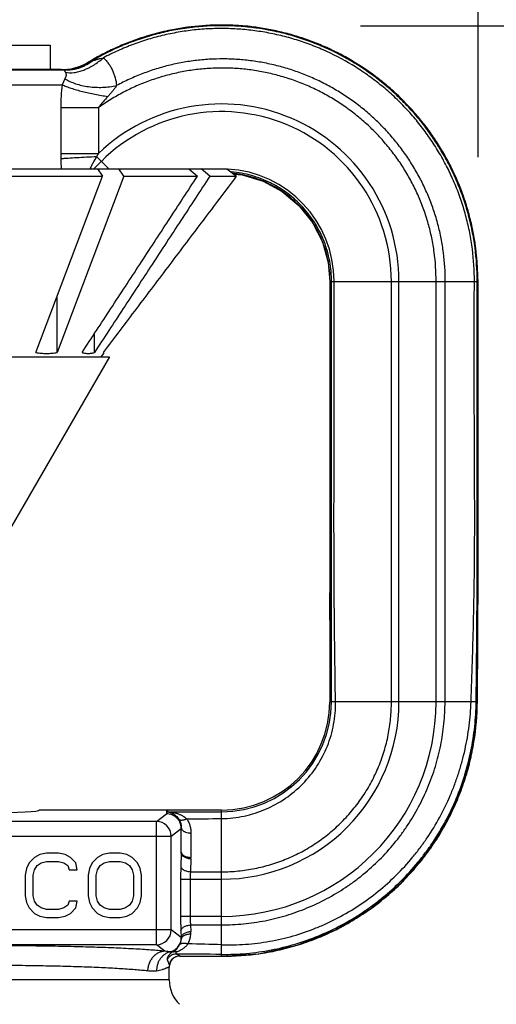
# Model space of a CAD drawing. Units: inches. Extents: x 3.3 to 15.3, y 3.5 to 8.2.
# Drawn here: x 8.8 to 9.7, y 5.2 to 7.1 of the extents above; entities that cross this region are included whole.
import ezdxf

# ---------------------------------------------------------------- set-up
doc = ezdxf.new("R2010")
doc.units = ezdxf.units.IN
doc.header["$LTSCALE"] = 0.935
doc.header["$MEASUREMENT"] = 0
doc.header["$PDMODE"] = 3
doc.header["$PDSIZE"] = 0.3125
doc.layers.get('0').update_dxf_attribs({"linetype": 'CONTINUOUS'})
doc.layers.get('Defpoints').update_dxf_attribs({"linetype": 'CONTINUOUS'})
doc.layers.add('12_COMPONENTS', color=7, linetype='CONTINUOUS')
doc.dimstyles.get("Standard").update_dxf_attribs({"dimtxt": 0.1, "dimasz": 0.1875, "dimexe": 0.1, "dimexo": 0.1, "dimgap": 0.09, "dimtad": 0, "dimtih": 1, "dimtoh": 1, "dimdec": 3, "dimzin": 4, "dimdsep": 46, "dimtxsty": 'Standard', "dimblk": '_FILLED', "dimblk1": '_FILLED', "dimblk2": '_FILLED', "dimcen": 0.09, "dimadec": 3, "dimazin": 1, "dimtol": 1, "dimtp": 0.005, "dimtm": 0.005, "dimtfac": 1, "dimtdec": 3, "dimtofl": 0, "dimtmove": 0, "dimatfit": 3, "dimldrblk": '_FILLED', "dimfxl": 1, "dimtolj": 1, "dimtzin": 4, "dimarcsym": 0})

# ---------------------------------------------------------------- blocks, each defined once
blk = doc.blocks.new('_FILLED')
at = {"color": 0, "linetype": 'ByBlock'}
blk.add_solid([(0, 0), (-1, 0.167), (-1, -0.167)], dxfattribs=at)
blk = doc.blocks.new('*D9')
at = {"color": 0, "lineweight": -2, "transparency": 16777216}
for p, q in [((7.7134, 6.8643), (7.7134, 8.032)), ((9.6883, 6.8658), (9.6883, 8.032)), ((7.8934, 7.932), (8.1027, 7.932)), ((9.5083, 7.932), (9.1827, 7.932))]:
    blk.add_line(p, q, dxfattribs=at)
at = {"layer": 'Defpoints', "color": 0, "transparency": 16777216}
for p in [(9.6883, 7.932), (7.7134, 6.7643), (9.6883, 6.7658)]:
    blk.add_point(p, dxfattribs=at)
at = {"color": 0, "lineweight": -2, "transparency": 16777216, "xscale": 0.18, "yscale": 0.18, "zscale": 0.18, "rotation": 180}
blk.add_blockref('_FILLED', (7.7134, 7.932), dxfattribs=at)
at = {"color": 0, "lineweight": -2, "transparency": 16777216, "xscale": 0.18, "yscale": 0.18, "zscale": 0.18}
blk.add_blockref('_FILLED', (9.6883, 7.932), dxfattribs=at)
at = {"color": 0, "transparency": 16777216, "insert": (8.6427, 7.932), "char_height": 0.15, "attachment_point": 5}
blk.add_mtext('\\A1;2" [50mm]', dxfattribs=at)
blk = doc.blocks.new('*D10')
at = {"color": 0, "lineweight": -2, "transparency": 16777216}
for p, q in [((9.4508, 7.1313), (10.8476, 7.1313)), ((10.7476, 6.9513), (10.7476, 6.1119)), ((10.7476, 4.7251), (10.7476, 5.7819)), ((9.1892, 4.5451), (10.8476, 4.5451))]:
    blk.add_line(p, q, dxfattribs=at)
at = {"layer": 'Defpoints', "color": 0, "transparency": 16777216}
for p in [(9.3508, 7.1313), (10.7476, 7.1313), (9.0892, 4.5451)]:
    blk.add_point(p, dxfattribs=at)
at = {"color": 0, "lineweight": -2, "transparency": 16777216, "xscale": 0.18, "yscale": 0.18, "zscale": 0.18}
for p, rotation in [((10.7476, 7.1313), 90), ((10.7476, 4.5451), 270)]:
    blk.add_blockref('_FILLED', p, dxfattribs=dict(at, rotation=rotation))
at = {"color": 0, "transparency": 16777216, "insert": (10.7476, 5.9469), "char_height": 0.15, "attachment_point": 5}
blk.add_mtext('\\A1;2 5/8" [66mm]', dxfattribs=at)

msp = doc.modelspace()

# ---------------------------------------------------------------- linework, layer by layer
at = {"layer": '12_COMPONENTS', "color": 7, "linetype": 'Continuous'}
for p, q in [((8.5782, 7.0921), (8.8232, 7.0921)), ((8.8232, 7.0921), (8.8232, 7.044)), ((8.8997, 7.0576), (8.9004, 7.0577)), ((8.9004, 7.0577), (8.9017, 7.0575)), ((8.9017, 7.0575), (8.9024, 7.0574)), ((8.9024, 7.0574), (8.9065, 7.0592)), ((8.549, 7.0422), (8.8525, 7.0422)), ((8.5757, 7.044), (8.8257, 7.044)), ((8.8425, 7.0431), (8.8257, 7.044)), ((8.8425, 7.0431), (8.8437, 7.0431)), ((8.8425, 7.0431), (8.8435, 7.043)), ((8.8458, 7.0428), (8.8525, 7.0422)), ((8.5545, 7.0123), (8.847, 7.0123)), ((8.8528, 7.0244), (8.847, 7.0123)), ((8.8443, 6.9661), (8.8443, 6.8733)), ((8.8443, 6.9661), (8.9208, 6.9661)), ((8.9208, 6.9661), (8.9208, 6.8733)), ((8.8443, 6.8733), (8.9208, 6.8733)), ((8.9265, 6.8573), (8.9113, 6.8421)), ((8.9169, 6.8669), (8.9417, 6.8421)), ((8.7257, 6.8421), (8.9188, 6.8421)), ((8.9188, 6.8421), (8.9288, 6.827)), ((8.9195, 6.8421), (8.9192, 6.8414)), ((8.9195, 6.8421), (9.1801, 6.8421)), ((8.9721, 6.827), (8.9621, 6.8421)), ((9.1034, 6.8421), (9.1207, 6.827)), ((9.1457, 6.827), (9.1284, 6.8421)), ((9.1801, 6.8421), (9.2001, 6.827)), ((8.7257, 6.827), (8.9288, 6.827)), ((8.7941, 6.4705), (8.9288, 6.827)), ((8.9721, 6.827), (8.8374, 6.4705)), ((8.9721, 6.827), (9.1207, 6.827)), ((9.1457, 6.827), (9.2001, 6.827)), ((9.3888, 6.6143), (9.3888, 6.0382)), ((9.3888, 6.6143), (9.6883, 6.6143)), ((9.392, 5.7638), (9.392, 6.6143)), ((9.5131, 5.7638), (9.513, 6.6143)), ((9.5284, 5.7638), (9.5284, 6.6143)), ((8.8374, 6.4705), (8.8374, 6.5849)), ((8.9124, 6.4705), (8.9124, 6.5086)), ((8.4587, 6.4621), (8.9427, 6.4621)), ((8.9427, 6.4621), (8.7278, 6.0898)), ((8.9307, 6.4687), (8.9257, 6.4621)), ((8.9307, 6.4705), (8.9307, 6.4687)), ((9.3888, 6.0382), (9.3885, 5.7638)), ((9.6874, 5.8432), (9.6878, 5.9257)), ((9.6869, 5.7638), (9.6874, 5.8432)), ((9.6869, 5.7638), (9.3885, 5.7638)), ((9.6869, 5.7638), (9.687, 5.7638)), ((8.8017, 5.5451), (9.1697, 5.5451)), ((9.0378, 5.522), (9.0582, 5.5374)), ((9.0582, 5.5451), (9.0582, 5.5374)), ((9.0608, 5.5419), (9.0617, 5.5417)), ((9.0617, 5.5417), (9.1697, 5.5417)), ((9.1697, 5.2492), (9.1697, 5.5451)), ((9.0378, 5.522), (8.3637, 5.522)), ((9.0378, 5.2726), (9.0378, 5.522)), ((9.0677, 5.4921), (9.0882, 5.5075)), ((9.088, 5.5132), (9.0882, 5.5089)), ((9.0882, 5.4571), (9.0882, 5.5074)), ((9.1077, 5.4984), (9.1077, 5.4491)), ((8.3338, 5.4921), (9.0677, 5.4921)), ((9.0677, 5.3025), (9.0677, 5.4921)), ((8.8155, 5.4576), (8.802, 5.4548)), ((8.8399, 5.4576), (8.8155, 5.4576)), ((8.8535, 5.4548), (8.8399, 5.4576)), ((8.9428, 5.4576), (8.9293, 5.4548)), ((8.9645, 5.4576), (8.9428, 5.4576)), ((8.978, 5.4548), (8.9645, 5.4576)), ((8.7803, 5.4382), (8.7749, 5.4271)), ((8.7912, 5.4493), (8.7803, 5.4382)), ((8.802, 5.4548), (8.7912, 5.4493)), ((8.7966, 5.4327), (8.8047, 5.4382)), ((8.8047, 5.4382), (8.8155, 5.441)), ((8.8155, 5.441), (8.8399, 5.441)), ((8.8399, 5.441), (8.8507, 5.4382)), ((8.8507, 5.4382), (8.8589, 5.4327)), ((8.8643, 5.4493), (8.8535, 5.4548)), ((8.8751, 5.4382), (8.8643, 5.4493)), ((8.8778, 5.4244), (8.8751, 5.4382)), ((8.9076, 5.4382), (8.9022, 5.4271)), ((8.9185, 5.4493), (8.9076, 5.4382)), ((8.9293, 5.4548), (8.9185, 5.4493)), ((8.9239, 5.4327), (8.932, 5.4382)), ((8.932, 5.4382), (8.9428, 5.441)), ((8.9428, 5.441), (8.9645, 5.441)), ((8.9645, 5.441), (8.9753, 5.4382)), ((8.9753, 5.4382), (8.9835, 5.4327)), ((8.9889, 5.4493), (8.978, 5.4548)), ((8.9997, 5.4382), (8.9889, 5.4493)), ((9.0051, 5.4271), (8.9997, 5.4382)), ((9.0882, 5.4571), (9.0872, 5.4307)), ((9.1077, 5.4466), (9.1066, 5.4201)), ((8.7749, 5.4271), (8.7722, 5.4133)), ((8.7885, 5.4133), (8.7912, 5.4244)), ((8.7912, 5.4244), (8.7966, 5.4327)), ((8.8589, 5.4327), (8.8616, 5.4244)), ((8.8616, 5.4244), (8.8778, 5.4244)), ((8.9022, 5.4271), (8.8995, 5.4133)), ((8.9157, 5.4133), (8.9185, 5.4244)), ((8.9185, 5.4244), (8.9239, 5.4327)), ((8.9835, 5.4327), (8.9889, 5.4244)), ((8.9889, 5.4244), (8.9916, 5.4133)), ((9.0078, 5.4133), (9.0051, 5.4271)), ((9.1066, 5.4201), (9.1697, 5.4201)), ((8.7722, 5.4133), (8.7722, 5.3718)), ((8.7885, 5.3718), (8.7885, 5.4133)), ((8.8995, 5.4133), (8.8995, 5.3718)), ((8.9157, 5.3718), (8.9157, 5.4133)), ((8.9916, 5.4133), (8.9916, 5.3718)), ((9.0078, 5.3718), (9.0078, 5.4133)), ((9.0867, 5.4049), (9.1059, 5.4049)), ((9.0867, 5.4049), (9.0867, 5.3303)), ((9.1059, 5.4051), (9.1697, 5.4051)), ((9.1059, 5.4051), (9.1059, 5.3301)), ((8.7722, 5.3718), (8.7749, 5.358)), ((8.7749, 5.358), (8.7803, 5.3469)), ((8.7912, 5.3607), (8.7885, 5.3718)), ((8.7966, 5.3524), (8.7912, 5.3607)), ((8.8616, 5.3607), (8.8589, 5.3524)), ((8.8778, 5.3607), (8.8616, 5.3607)), ((8.8751, 5.3469), (8.8778, 5.3607)), ((8.8995, 5.3718), (8.9022, 5.358)), ((8.9022, 5.358), (8.9076, 5.3469)), ((8.9185, 5.3607), (8.9157, 5.3718)), ((8.9239, 5.3524), (8.9185, 5.3607)), ((8.9889, 5.3607), (8.9835, 5.3524)), ((8.9916, 5.3718), (8.9889, 5.3607)), ((8.9997, 5.3469), (9.0051, 5.358)), ((9.0051, 5.358), (9.0078, 5.3718)), ((8.7803, 5.3469), (8.7912, 5.3358)), ((8.8047, 5.3469), (8.7966, 5.3524)), ((8.8155, 5.3441), (8.8047, 5.3469)), ((8.8399, 5.3441), (8.8155, 5.3441)), ((8.8507, 5.3469), (8.8399, 5.3441)), ((8.8589, 5.3524), (8.8507, 5.3469)), ((8.8643, 5.3358), (8.8751, 5.3469)), ((8.9076, 5.3469), (8.9185, 5.3358)), ((8.932, 5.3469), (8.9239, 5.3524)), ((8.9428, 5.3441), (8.932, 5.3469)), ((8.9645, 5.3441), (8.9428, 5.3441)), ((8.9753, 5.3469), (8.9645, 5.3441)), ((8.9835, 5.3524), (8.9753, 5.3469)), ((8.9889, 5.3358), (8.9997, 5.3469)), ((8.7912, 5.3358), (8.802, 5.3303)), ((8.802, 5.3303), (8.8155, 5.3276)), ((8.8155, 5.3276), (8.8399, 5.3276)), ((8.8399, 5.3276), (8.8535, 5.3303)), ((8.8535, 5.3303), (8.8643, 5.3358)), ((8.9185, 5.3358), (8.9293, 5.3303)), ((8.9293, 5.3303), (8.9428, 5.3276)), ((8.9428, 5.3276), (8.9645, 5.3276)), ((8.9645, 5.3276), (8.978, 5.3303)), ((8.978, 5.3303), (8.9889, 5.3358)), ((9.0867, 5.3303), (9.1059, 5.3303)), ((9.1059, 5.3301), (9.1697, 5.3301)), ((9.0677, 5.3025), (8.3338, 5.3025)), ((9.088, 5.2873), (9.0677, 5.3025)), ((9.0873, 5.3006), (9.088, 5.2873)), ((9.1068, 5.3128), (9.1697, 5.3127)), ((9.1069, 5.3128), (9.1075, 5.2994)), ((9.088, 5.2834), (9.0881, 5.2842)), ((9.0378, 5.2726), (8.3637, 5.2726)), ((9.0552, 5.2595), (9.0378, 5.2726)), ((9.0714, 5.2582), (9.0656, 5.2581)), ((9.0766, 5.2479), (9.0757, 5.2475)), ((9.0845, 5.2506), (9.085, 5.2497)), ((9.085, 5.2497), (9.1697, 5.2492)), ((9.085, 5.2496), (9.1697, 5.2491)), ((9.1697, 5.2492), (9.1697, 5.2491)), ((9.0637, 5.2015), (9.0637, 5.2263)), ((9.0637, 5.2015), (8.3377, 5.2015))]:
    msp.add_line(p, q, dxfattribs=at)
for points in [[(9.6883, 6.6143), (9.6824, 6.6929), (9.6628, 6.7753), (9.6299, 6.8536), (9.5844, 6.9257), (9.5277, 6.9895), (9.4612, 7.0433), (9.3869, 7.0853), (9.3067, 7.1147), (9.2228, 7.1304), (9.1375, 7.1322), (9.053, 7.1199), (8.9715, 7.0939), (8.8997, 7.0576)], [(9.1946, 6.8312), (9.2114, 6.8296), (9.2535, 6.8169), (9.2922, 6.7961), (9.326, 6.768), (9.3534, 6.7337), (9.3735, 6.6947), (9.3854, 6.6525), (9.3888, 6.6143)], [(9.687, 5.7638), (9.6883, 6.0259), (9.6883, 6.6143)], [(9.1697, 5.2491), (9.245, 5.2542), (9.3243, 5.2721), (9.4, 5.3024), (9.4701, 5.3445), (9.5328, 5.3973), (9.5865, 5.4596), (9.6297, 5.5297), (9.6614, 5.6059), (9.6806, 5.6863), (9.687, 5.7638)]]:
    msp.add_lwpolyline(points, dxfattribs=at)
for centre, radius, start, end in [((8.8485, 7.1411), 0.0982, 267.0777, 301.497), ((8.8478, 7.143), 0.1, 267.6774, 301.3158), ((8.8507, 7.1411), 0.0984, 267.159, 301.6797), ((8.8485, 7.1412), 0.0983, 301.4505, 301.8408), ((9.1692, 6.6147), 0.5182, 120.5741, 121.241), ((8.838, 6.9745), 0.0687, 83.4451, 85.3588), ((9.1694, 6.6143), 0.359, 359.9992, 133.8355), ((9.1694, 6.6143), 0.3435, 359.9992, 134.9999), ((9.2923, 6.8732), 0.448, 179.9932, 181.3361), ((9.2347, 6.6747), 0.3714, 147.6783, 148.8345), ((9.2346, 6.8717), 0.3903, 181.3142, 184.365), ((9.1693, 6.614), 0.228, 86.8909, 87.3123), ((9.1695, 6.6143), 0.2277, 359.9996, 86.9146), ((9.1694, 6.6142), 0.2198, 81.7605, 83.7682), ((9.1694, 6.6143), 0.2197, 32.5858, 81.7612), ((9.1695, 6.6144), 0.2195, 359.9935, 32.5884), ((9.1747, 6.6155), 0.5134, 359.867, 11.7919), ((76.1741, 5.7722), 66.7856, 179.86558, 179.982326), ((9.1696, 5.7638), 0.4338, 270.0081, 359.997), ((9.1697, 5.7638), 0.3587, 269.9995, 0.0002), ((9.1698, 5.7639), 0.2222, 269.984, 359.9811), ((9.1697, 5.7638), 0.2188, 270, 0), ((9.163, 5.7675), 0.5238, 350.7083, 359.6006), ((9.0376, 5.492), 0.0301, 0.2156, 89.7148), ((8.7512, 34.3487), 28.8239, 270.6919, 270.83186), ((9.0596, 5.5075), 0.0286, 0.004, 2.7226), ((9.0451, 5.4491), 0.0626, 357.7215, 0.0394), ((9.0376, 5.3026), 0.0301, 270.2852, 359.7844), ((9.0529, 5.2968), 0.0546, 356.8283, 2.675), ((9.0544, 5.2845), 0.0337, 359.5963, 4.8196), ((9.053, 5.2996), 0.0547, 332.8428, 353.9136), ((9.0538, 5.2879), 0.0345, 300.4999, 333.1705), ((8.7491, -7.2327), 12.5122, 88.07388, 88.38524), ((9.0849, 5.2286), 0.021, 115.937, 173.0402), ((9.0848, 5.2287), 0.0209, 127.3447, 173.2329), ((9.0849, 5.2287), 0.0211, 111.8445, 127.3501), ((9.0848, 5.2288), 0.0208, 110.5385, 113.3593), ((9.0848, 5.2289), 0.0208, 110.5637, 111.8203), ((9.0849, 5.2285), 0.0211, 89.7613, 110.4992), ((8.7719, -33.8546), 39.1096, 89.41718, 89.55136), ((9.173, 5.7584), 0.5092, 269.6326, 278.476), ((9.1039, 5.2263), 0.0402, 173.0499, 179.9962), ((9.1337, 5.2015), 0.07, 180, 225)]:
    msp.add_arc(centre, radius, start, end, dxfattribs=at)
msp.add_ellipse((8.7007, 5.5451), major_axis=(0.101, 0), ratio=0.052408, start_param=3.141593, end_param=6.283185, dxfattribs=at)
for points, knots in [([(9.6865, 6.6143), (9.6866, 6.6371), (9.6843, 6.6713), (9.6769, 6.7162), (9.669, 6.7495), (9.659, 6.7821), (9.6469, 6.8141), (9.6326, 6.8451), (9.6163, 6.8752), (9.5981, 6.9041), (9.5781, 6.9318), (9.5562, 6.9581), (9.5327, 6.9828), (9.5076, 7.006), (9.4721, 7.0346), (9.4244, 7.0659), (9.373, 7.0907), (9.3302, 7.1063), (9.2974, 7.1159), (9.264, 7.1232), (9.2303, 7.1284), (9.1962, 7.1313), (9.162, 7.1319), (9.1279, 7.1303), (9.0939, 7.1264), (9.0603, 7.1204), (9.0272, 7.1121), (8.9946, 7.1016), (8.9629, 7.089), (8.932, 7.0743), (8.9121, 7.0632), (8.9024, 7.0574)], [0, 0, 0, 0, 0.062471, 0.093731, 0.124983, 0.156235, 0.187488, 0.218743, 0.249996, 0.28125, 0.312503, 0.343756, 0.37501, 0.406263, 0.437517, 0.49999, 0.562464, 0.593718, 0.624972, 0.656227, 0.687481, 0.718735, 0.749988, 0.781241, 0.812495, 0.843748, 0.874998, 0.906248, 0.937502, 0.96876, 1, 1, 1, 1]), ([(9.6772, 6.7204), (9.6751, 6.7305), (9.6703, 6.7504), (9.6584, 6.7897), (9.643, 6.8278), (9.6242, 6.8643), (9.6086, 6.8908), (9.5914, 6.9164), (9.5727, 6.9409), (9.5526, 6.9642), (9.5312, 6.9863), (9.5085, 7.0071), (9.4767, 7.033), (9.4426, 7.056), (9.4067, 7.0758), (9.3789, 7.0891), (9.3504, 7.1007), (9.3212, 7.1106), (9.2915, 7.1187), (9.2614, 7.1251), (9.231, 7.1296), (9.2003, 7.1324), (9.1695, 7.1333), (9.1285, 7.1321), (9.0775, 7.126), (9.0275, 7.1139), (8.9887, 7.1008), (8.9602, 7.0892), (8.9324, 7.076), (8.9144, 7.066), (8.9056, 7.0608)], [0, 0, 0, 0, 0.031253, 0.062507, 0.124991, 0.156246, 0.187502, 0.218757, 0.250012, 0.281268, 0.312523, 0.343778, 0.375033, 0.437517, 0.468772, 0.500027, 0.531283, 0.562538, 0.593793, 0.625049, 0.656304, 0.68756, 0.718815, 0.750069, 0.812548, 0.875021, 0.906267, 0.937512, 0.968759, 1, 1, 1, 1]), ([(9.6808, 6.6143), (9.6809, 6.6362), (9.6788, 6.6691), (9.6718, 6.7124), (9.6645, 6.7445), (9.6551, 6.776), (9.6437, 6.8068), (9.6303, 6.8369), (9.615, 6.866), (9.5979, 6.8941), (9.579, 6.921), (9.5585, 6.9467), (9.5363, 6.971), (9.5127, 6.9939), (9.4876, 7.0151), (9.4612, 7.0348), (9.4244, 7.0586), (9.3854, 7.0789), (9.3447, 7.0952), (9.3135, 7.1055), (9.2816, 7.1138), (9.2493, 7.1199), (9.2167, 7.124), (9.1839, 7.126), (9.151, 7.1259), (9.1182, 7.1237), (9.0856, 7.1193), (9.0533, 7.1129), (9.0215, 7.1044), (8.9904, 7.0939), (8.96, 7.0814), (8.9402, 7.0718), (8.9306, 7.0667)], [0, 0, 0, 0, 0.06247, 0.093728, 0.12498, 0.15623, 0.187482, 0.218735, 0.249987, 0.28124, 0.312492, 0.343744, 0.374996, 0.406248, 0.4375, 0.468752, 0.500005, 0.562478, 0.593731, 0.624983, 0.656236, 0.687489, 0.718742, 0.749994, 0.781246, 0.812499, 0.843751, 0.875, 0.906249, 0.937503, 0.96876, 1, 1, 1, 1]), ([(8.8525, 7.0422), (8.8572, 7.042), (8.8644, 7.0423), (8.8737, 7.044), (8.8807, 7.0459), (8.8875, 7.0483), (8.8963, 7.0524), (8.9025, 7.0563), (8.9065, 7.0592)], [0, 0, 0, 0, 0.246122, 0.369943, 0.494296, 0.619386, 0.745401, 1, 1, 1, 1]), ([(8.8537, 7.0374), (8.8594, 7.0362), (8.867, 7.0362), (8.876, 7.0376), (8.8826, 7.0391), (8.891, 7.0418), (8.9011, 7.0463), (8.9112, 7.052), (8.9211, 7.0588), (8.9275, 7.064), (8.9306, 7.0667)], [0, 0, 0, 0, 0.206629, 0.263193, 0.321704, 0.444458, 0.57459, 0.711364, 0.853721, 1, 1, 1, 1]), ([(8.9065, 7.0592), (8.9084, 7.0601), (8.9122, 7.0617), (8.9182, 7.0638), (8.9243, 7.0656), (8.9285, 7.0664), (8.9306, 7.0667)], [0, 0, 0, 0, 0.246896, 0.496449, 0.747484, 1, 1, 1, 1]), ([(8.9306, 7.0667), (8.9325, 7.0649), (8.9362, 7.0611), (8.9412, 7.0548), (8.9455, 7.0482), (8.9491, 7.0412), (8.9522, 7.0339), (8.9553, 7.0237), (8.9567, 7.0158), (8.9573, 7.0104)], [0, 0, 0, 0, 0.125822, 0.250645, 0.374811, 0.498765, 0.622904, 0.74762, 1, 1, 1, 1]), ([(9.6219, 6.6143), (9.622, 6.6337), (9.6202, 6.6628), (9.614, 6.7011), (9.6075, 6.7295), (9.5992, 6.7573), (9.589, 6.7846), (9.5771, 6.8111), (9.5635, 6.8369), (9.5483, 6.8616), (9.5315, 6.8854), (9.5132, 6.908), (9.4935, 6.9294), (9.4724, 6.9495), (9.4502, 6.9682), (9.4267, 6.9854), (9.4022, 7.0011), (9.3767, 7.0152), (9.3504, 7.0276), (9.3234, 7.0383), (9.2957, 7.0472), (9.2675, 7.0543), (9.2388, 7.0596), (9.21, 7.063), (9.1809, 7.0646), (9.1518, 7.0643), (9.1228, 7.0621), (9.094, 7.0581), (9.0655, 7.0522), (9.0375, 7.0445), (9.01, 7.035), (8.9831, 7.0237), (8.9658, 7.015), (8.9573, 7.0104)], [0, 0, 0, 0, 0.062464, 0.093724, 0.124975, 0.156224, 0.187475, 0.218727, 0.249978, 0.281229, 0.31248, 0.343731, 0.374983, 0.406234, 0.437485, 0.468737, 0.499988, 0.53124, 0.562492, 0.593744, 0.624996, 0.656248, 0.6875, 0.718752, 0.750004, 0.781255, 0.812507, 0.843757, 0.875005, 0.906253, 0.937508, 0.968764, 1, 1, 1, 1]), ([(8.8525, 7.0422), (8.8524, 7.0422), (8.8522, 7.0422), (8.852, 7.0421), (8.8519, 7.042), (8.8518, 7.0419), (8.8516, 7.0417), (8.8516, 7.0415), (8.8516, 7.0412), (8.8517, 7.0407), (8.852, 7.0402), (8.8523, 7.0396), (8.8528, 7.0387), (8.8533, 7.0379), (8.8537, 7.0374)], [0, 0, 0, 0, 0.059313, 0.087439, 0.113873, 0.139096, 0.164602, 0.224793, 0.264864, 0.314653, 0.454374, 0.551799, 0.672613, 1, 1, 1, 1]), ([(8.8537, 7.0374), (8.854, 7.0369), (8.8545, 7.036), (8.855, 7.0344), (8.8552, 7.0328), (8.8551, 7.0311), (8.8548, 7.0294), (8.8542, 7.0271), (8.8534, 7.0254), (8.8528, 7.0244)], [0, 0, 0, 0, 0.121522, 0.239521, 0.357291, 0.477091, 0.600505, 0.728501, 1, 1, 1, 1]), ([(9.6034, 6.6143), (9.6035, 6.634), (9.6016, 6.6636), (9.5949, 6.7025), (9.5879, 6.7312), (9.5789, 6.7594), (9.568, 6.7868), (9.5553, 6.8135), (9.5407, 6.8392), (9.5244, 6.8639), (9.5064, 6.8874), (9.4869, 6.9096), (9.466, 6.9305), (9.4436, 6.9498), (9.42, 6.9676), (9.3952, 6.9838), (9.3694, 6.9982), (9.3427, 7.0108), (9.3151, 7.0216), (9.2869, 7.0305), (9.2582, 7.0374), (9.229, 7.0424), (9.1996, 7.0453), (9.1701, 7.0463), (9.1405, 7.0452), (9.1111, 7.0421), (9.082, 7.037), (9.0533, 7.0299), (9.0251, 7.0209), (8.9977, 7.01), (8.971, 6.9972), (8.9453, 6.9826), (8.9288, 6.9718), (8.9208, 6.9661)], [0, 0, 0, 0, 0.062461, 0.093722, 0.124974, 0.156223, 0.187473, 0.218726, 0.249978, 0.281229, 0.312481, 0.343733, 0.374984, 0.406236, 0.437488, 0.46874, 0.499993, 0.531245, 0.562497, 0.59375, 0.625003, 0.656255, 0.687508, 0.718759, 0.750011, 0.781262, 0.812514, 0.843764, 0.875011, 0.906258, 0.937511, 0.968766, 1, 1, 1, 1]), ([(8.847, 7.0123), (8.8461, 7.0046), (8.8448, 6.9892), (8.8443, 6.9738), (8.8443, 6.9661)], [0, 0, 0, 0, 0.498746, 1, 1, 1, 1]), ([(8.847, 7.0123), (8.8484, 7.0116), (8.8513, 7.0104), (8.8574, 7.008), (8.8658, 7.005), (8.8767, 7.0016), (8.8884, 6.9984), (8.9008, 6.9955), (8.9136, 6.9928), (8.9266, 6.9905), (8.9353, 6.9892), (8.9396, 6.9886)], [0, 0, 0, 0, 0.047257, 0.097696, 0.207184, 0.326579, 0.453917, 0.587169, 0.724187, 0.862686, 1, 1, 1, 1]), ([(8.8528, 7.0244), (8.8561, 7.0223), (8.8631, 7.0185), (8.8747, 7.014), (8.8873, 7.0105), (8.9007, 7.0081), (8.9147, 7.0069), (8.929, 7.0068), (8.9432, 7.008), (8.9526, 7.0095), (8.9573, 7.0104)], [0, 0, 0, 0, 0.107432, 0.222666, 0.344478, 0.471539, 0.602372, 0.735327, 0.868604, 1, 1, 1, 1]), ([(8.9573, 7.0104), (8.956, 7.0085), (8.9534, 7.0047), (8.9491, 6.9992), (8.9445, 6.9938), (8.9413, 6.9903), (8.9396, 6.9886)], [0, 0, 0, 0, 0.243662, 0.493513, 0.74612, 1, 1, 1, 1]), ([(8.9396, 6.9886), (8.9363, 6.985), (8.9298, 6.9777), (8.9237, 6.97), (8.9208, 6.9661)], [0, 0, 0, 0, 0.499639, 1, 1, 1, 1]), ([(8.8444, 6.8628), (8.8467, 6.863), (8.8517, 6.8634), (8.8625, 6.8642), (8.8775, 6.8651), (8.8967, 6.8661), (8.91, 6.8667), (8.9169, 6.8669)], [0, 0, 0, 0, 0.097695, 0.205886, 0.448365, 0.71701, 1, 1, 1, 1]), ([(8.9169, 6.8669), (8.9144, 6.8629), (8.9109, 6.8568), (8.9064, 6.8484), (8.9044, 6.8442), (8.9034, 6.8421)], [0, 0, 0, 0, 0.500746, 0.750612, 1, 1, 1, 1]), ([(9.392, 6.6143), (9.3921, 6.628), (9.3901, 6.6487), (9.3839, 6.6754), (9.3773, 6.695), (9.369, 6.7138), (9.3589, 6.7318), (9.3473, 6.7488), (9.3341, 6.7647), (9.3195, 6.7792), (9.3036, 6.7924), (9.2894, 6.8021), (9.2776, 6.809), (9.2654, 6.8154), (9.2497, 6.8223), (9.2301, 6.8288), (9.2101, 6.8335), (9.1964, 6.8354), (9.1896, 6.836)], [0, 0, 0, 0, 0.124877, 0.187397, 0.249897, 0.3124, 0.374909, 0.437418, 0.499925, 0.562432, 0.62494, 0.687447, 0.718709, 0.749971, 0.812478, 0.874985, 0.937493, 1, 1, 1, 1]), ([(8.8874, 6.4705), (8.9069, 6.5002), (8.9458, 6.5595), (9.0042, 6.6487), (9.0624, 6.7378), (9.1013, 6.7973), (9.1207, 6.827)], [0, 0, 0, 0, 0.249971, 0.499968, 0.74998, 1, 1, 1, 1]), ([(9.1457, 6.827), (9.1263, 6.7973), (9.0874, 6.7378), (9.0292, 6.6487), (8.9708, 6.5595), (8.9319, 6.5002), (8.9124, 6.4705)], [0, 0, 0, 0, 0.25002, 0.500032, 0.750029, 1, 1, 1, 1]), ([(8.9307, 6.4705), (8.9532, 6.5002), (8.9869, 6.5447), (9.0319, 6.6041), (9.0767, 6.6635), (9.1328, 6.7378), (9.1777, 6.7973), (9.2001, 6.827)], [0, 0, 0, 0, 0.25, 0.375, 0.5, 0.75, 1, 1, 1, 1]), ([(9.3887, 5.9289), (9.3887, 5.9432), (9.3888, 5.9717), (9.389, 6.0146), (9.3893, 6.0574), (9.3894, 6.1002), (9.3894, 6.1431), (9.3894, 6.1859), (9.3893, 6.2288), (9.3891, 6.2716), (9.3891, 6.3144), (9.389, 6.3573), (9.389, 6.4001), (9.389, 6.4572), (9.389, 6.5287), (9.3891, 6.5858), (9.3891, 6.6143)], [0, 0, 0, 0, 0.0625, 0.124999, 0.187499, 0.249999, 0.312499, 0.374999, 0.437499, 0.499999, 0.562499, 0.624999, 0.6875, 0.75, 0.875, 1, 1, 1, 1]), ([(9.4, 5.7638), (9.3995, 5.7992), (9.3987, 5.8523), (9.3979, 5.9231), (9.3974, 5.9764), (9.3971, 6.0296), (9.397, 6.0828), (9.3969, 6.136), (9.397, 6.1891), (9.3971, 6.2423), (9.3972, 6.2954), (9.3972, 6.3485), (9.3972, 6.4017), (9.3972, 6.4548), (9.3972, 6.5257), (9.3972, 6.5789), (9.3972, 6.6143)], [0, 0, 0, 0, 0.124778, 0.187334, 0.249934, 0.312527, 0.37508, 0.437597, 0.500087, 0.56256, 0.625023, 0.687486, 0.749956, 0.812438, 0.874936, 1, 1, 1, 1]), ([(9.6034, 5.7638), (9.6034, 5.7992), (9.6034, 5.87), (9.6034, 5.9586), (9.6034, 6.0296), (9.6035, 6.1005), (9.6035, 6.1714), (9.6035, 6.2423), (9.6035, 6.2954), (9.6034, 6.3485), (9.6033, 6.4194), (9.6032, 6.508), (9.6033, 6.5789), (9.6034, 6.6143)], [0, 0, 0, 0, 0.124819, 0.249936, 0.312511, 0.375056, 0.500068, 0.562547, 0.625015, 0.687478, 0.749943, 0.874915, 1, 1, 1, 1]), ([(9.6215, 5.7638), (9.6216, 5.7992), (9.6217, 5.87), (9.6219, 5.9764), (9.622, 6.0828), (9.622, 6.1714), (9.622, 6.2423), (9.622, 6.2954), (9.6219, 6.3485), (9.6217, 6.4194), (9.6216, 6.508), (9.6217, 6.5789), (9.6219, 6.6143)], [0, 0, 0, 0, 0.124814, 0.249935, 0.375058, 0.50007, 0.562548, 0.625015, 0.687478, 0.749942, 0.874914, 1, 1, 1, 1]), ([(9.6741, 5.7638), (9.6748, 5.7814), (9.676, 5.8168), (9.6777, 5.8699), (9.6791, 5.9231), (9.68, 5.9675), (9.6806, 6.003), (9.681, 6.0385), (9.6814, 6.0828), (9.6815, 6.136), (9.6814, 6.1892), (9.6811, 6.2423), (9.6809, 6.2866), (9.6808, 6.322), (9.6807, 6.3574), (9.6806, 6.4016), (9.6806, 6.4548), (9.6806, 6.5257), (9.6807, 6.5789), (9.6808, 6.6143)], [0, 0, 0, 0, 0.062261, 0.124723, 0.187312, 0.249959, 0.281283, 0.312594, 0.375169, 0.437692, 0.500175, 0.56263, 0.625068, 0.656284, 0.687499, 0.749937, 0.812393, 0.87488, 1, 1, 1, 1]), ([(9.6866, 6.0385), (9.6867, 6.0865), (9.6867, 6.1825), (9.6865, 6.3264), (9.6863, 6.4704), (9.6864, 6.5663), (9.6865, 6.6143)], [0, 0, 0, 0, 0.250069, 0.499979, 0.749877, 1, 1, 1, 1]), ([(9.6878, 5.9257), (9.6879, 5.9544), (9.6881, 6.0118), (9.6882, 6.0979), (9.6882, 6.1839), (9.6881, 6.27), (9.688, 6.3561), (9.6879, 6.4709), (9.6879, 6.5569), (9.6881, 6.6143)], [0, 0, 0, 0, 0.124999, 0.249999, 0.374999, 0.499999, 0.624999, 0.75, 1, 1, 1, 1]), ([(8.7941, 6.4705), (8.7977, 6.4699), (8.8049, 6.469), (8.8157, 6.4685), (8.8266, 6.469), (8.8338, 6.4699), (8.8374, 6.4705)], [0, 0, 0, 0, 0.250204, 0.5, 0.749796, 1, 1, 1, 1]), ([(8.8874, 6.4705), (8.8895, 6.4699), (8.8926, 6.4692), (8.8968, 6.4688), (8.8999, 6.4687), (8.9031, 6.4688), (8.9073, 6.4692), (8.9104, 6.4699), (8.9124, 6.4705)], [0, 0, 0, 0, 0.251787, 0.37614, 0.5, 0.62386, 0.748213, 1, 1, 1, 1]), ([(9.6845, 5.7638), (9.685, 5.8095), (9.6857, 5.8782), (9.6863, 5.9698), (9.6865, 6.0156), (9.6866, 6.0385)], [0, 0, 0, 0, 0.499576, 0.749783, 1, 1, 1, 1]), ([(9.1697, 5.5278), (9.1849, 5.528), (9.2155, 5.5315), (9.2593, 5.5454), (9.2997, 5.5675), (9.3349, 5.5971), (9.3637, 5.633), (9.3849, 5.6738), (9.3977, 5.718), (9.4003, 5.7486), (9.4, 5.7638)], [0, 0, 0, 0, 0.125088, 0.250135, 0.375147, 0.500134, 0.625103, 0.750065, 0.875028, 1, 1, 1, 1]), ([(9.1697, 5.4201), (9.1809, 5.4201), (9.2034, 5.4212), (9.2367, 5.4262), (9.264, 5.433), (9.2854, 5.4401), (9.3011, 5.4462), (9.3166, 5.453), (9.3317, 5.4606), (9.3463, 5.4689), (9.3654, 5.481), (9.388, 5.4978), (9.413, 5.5205), (9.4357, 5.5455), (9.4525, 5.5682), (9.4645, 5.5872), (9.4728, 5.6019), (9.4804, 5.617), (9.4872, 5.6324), (9.4933, 5.6481), (9.5003, 5.6695), (9.5071, 5.6968), (9.5121, 5.7301), (9.5131, 5.7526), (9.5131, 5.7638)], [0, 0, 0, 0, 0.062369, 0.124834, 0.187316, 0.218575, 0.249841, 0.281115, 0.312394, 0.343677, 0.374961, 0.437516, 0.500075, 0.562631, 0.625181, 0.656462, 0.687739, 0.719012, 0.750279, 0.781537, 0.812786, 0.875243, 0.937675, 1, 1, 1, 1]), ([(9.1697, 5.3127), (9.1844, 5.3127), (9.2066, 5.3137), (9.2358, 5.3173), (9.2649, 5.3223), (9.3008, 5.3313), (9.3426, 5.3462), (9.3828, 5.3651), (9.4145, 5.3841), (9.4387, 5.4012), (9.4621, 5.4194), (9.4895, 5.4442), (9.5144, 5.4716), (9.5326, 5.495), (9.5496, 5.5191), (9.5686, 5.5509), (9.5876, 5.591), (9.6026, 5.6328), (9.6116, 5.6686), (9.6167, 5.6977), (9.6203, 5.727), (9.6214, 5.7491), (9.6215, 5.7638)], [0, 0, 0, 0, 0.062335, 0.093562, 0.124799, 0.18728, 0.249799, 0.312345, 0.374905, 0.406198, 0.437492, 0.500064, 0.562634, 0.593927, 0.625218, 0.687773, 0.750311, 0.812816, 0.875275, 0.906499, 0.937709, 1, 1, 1, 1]), ([(9.1697, 5.2725), (9.1859, 5.272), (9.2103, 5.2725), (9.2426, 5.2756), (9.2748, 5.2805), (9.3145, 5.2897), (9.3531, 5.303), (9.3831, 5.3159), (9.4123, 5.3303), (9.4475, 5.3511), (9.487, 5.3801), (9.5235, 5.4128), (9.5511, 5.443), (9.5713, 5.4686), (9.5902, 5.4952), (9.6114, 5.5301), (9.6292, 5.5668), (9.6413, 5.5971), (9.6493, 5.6202), (9.6562, 5.6436), (9.6621, 5.6673), (9.6668, 5.6913), (9.6716, 5.7233), (9.6735, 5.7476), (9.6741, 5.7638)], [0, 0, 0, 0, 0.062223, 0.093422, 0.124644, 0.18712, 0.249662, 0.280959, 0.312263, 0.374864, 0.437475, 0.500092, 0.562707, 0.594022, 0.625333, 0.687926, 0.750493, 0.781768, 0.813025, 0.844265, 0.875485, 0.906683, 0.93785, 1, 1, 1, 1]), ([(9.1697, 5.253), (9.1864, 5.2528), (9.2116, 5.2538), (9.2449, 5.2577), (9.278, 5.2632), (9.3188, 5.2732), (9.3584, 5.2872), (9.3891, 5.3007), (9.4192, 5.3157), (9.4481, 5.333), (9.4755, 5.3523), (9.5021, 5.3729), (9.5332, 5.4011), (9.5615, 5.4322), (9.5822, 5.4587), (9.6016, 5.4861), (9.6233, 5.5221), (9.6449, 5.5677), (9.6621, 5.6151), (9.6725, 5.6557), (9.6785, 5.6887), (9.6828, 5.722), (9.6843, 5.7471), (9.6845, 5.7638)], [0, 0, 0, 0, 0.06236, 0.093595, 0.124838, 0.187322, 0.249836, 0.281112, 0.312391, 0.374935, 0.406219, 0.437503, 0.500055, 0.562606, 0.593889, 0.625172, 0.687713, 0.750243, 0.812748, 0.875217, 0.90645, 0.937672, 1, 1, 1, 1]), ([(9.248, 5.2548), (9.2614, 5.2568), (9.2881, 5.2618), (9.3273, 5.2726), (9.3655, 5.2864), (9.4026, 5.3032), (9.4382, 5.3229), (9.4721, 5.3454), (9.5041, 5.3705), (9.5341, 5.398), (9.5618, 5.4278), (9.5871, 5.4596), (9.6098, 5.4934), (9.6298, 5.5288), (9.6469, 5.5657), (9.6612, 5.6038), (9.6724, 5.6429), (9.6778, 5.6695), (9.68, 5.6829)], [0, 0, 0, 0, 0.062504, 0.124996, 0.187494, 0.249995, 0.312494, 0.374992, 0.437491, 0.49999, 0.56249, 0.624988, 0.687486, 0.749986, 0.812489, 0.87499, 0.937489, 1, 1, 1, 1]), ([(9.0582, 5.5451), (9.0583, 5.545), (9.0584, 5.545), (9.0585, 5.545), (9.0586, 5.545), (9.0587, 5.545), (9.0587, 5.5449), (9.0588, 5.5449), (9.0589, 5.5449), (9.059, 5.5448), (9.0591, 5.5446), (9.0593, 5.5445), (9.0595, 5.5442), (9.0598, 5.5439), (9.06, 5.5435), (9.0602, 5.5431), (9.0605, 5.5426), (9.0607, 5.5422), (9.0608, 5.5419)], [0, 0, 0, 0, 0.039416, 0.070102, 0.09155, 0.106265, 0.11839, 0.130618, 0.154279, 0.19474, 0.231268, 0.297664, 0.359203, 0.474735, 0.584577, 0.691115, 0.795536, 1, 1, 1, 1]), ([(9.0882, 5.5088), (9.0881, 5.5107), (9.0876, 5.5145), (9.0857, 5.5199), (9.0828, 5.5249), (9.0791, 5.5292), (9.0745, 5.5328), (9.0695, 5.5354), (9.064, 5.537), (9.0601, 5.5374), (9.0582, 5.5374)], [0, 0, 0, 0, 0.12492, 0.249965, 0.374922, 0.499922, 0.624936, 0.749962, 0.875121, 1, 1, 1, 1]), ([(9.0608, 5.5419), (9.0607, 5.5419), (9.0606, 5.5419), (9.0605, 5.5419), (9.0604, 5.5419), (9.0603, 5.5419), (9.0602, 5.5419), (9.0602, 5.5418), (9.0602, 5.5418), (9.0602, 5.5418), (9.0601, 5.5418), (9.0602, 5.5418), (9.0602, 5.5418), (9.0602, 5.5418), (9.0602, 5.5417), (9.0603, 5.5417), (9.0604, 5.5417), (9.0605, 5.5417), (9.0607, 5.5416), (9.061, 5.5416), (9.0613, 5.5415), (9.0618, 5.5414), (9.0624, 5.5412), (9.0632, 5.541), (9.064, 5.5408), (9.0648, 5.5406), (9.0656, 5.5403), (9.0665, 5.54), (9.0676, 5.5396), (9.069, 5.539), (9.0707, 5.5381), (9.0724, 5.5371), (9.074, 5.536), (9.0757, 5.5348), (9.078, 5.5329), (9.0807, 5.5301), (9.0825, 5.5275), (9.0834, 5.5261)], [0, 0, 0, 0, 0.004528, 0.00871, 0.012467, 0.015703, 0.018317, 0.02021, 0.020868, 0.021347, 0.02172, 0.022126, 0.022677, 0.023423, 0.025536, 0.028437, 0.03204, 0.036246, 0.04095, 0.051488, 0.063085, 0.075405, 0.101488, 0.128793, 0.156917, 0.185665, 0.214942, 0.244699, 0.274912, 0.336694, 0.400414, 0.466337, 0.534588, 0.605312, 0.678538, 0.832995, 1, 1, 1, 1]), ([(9.0617, 5.5417), (9.0618, 5.5417), (9.0622, 5.5416), (9.0629, 5.5416), (9.0638, 5.5415), (9.065, 5.5413), (9.0666, 5.5411), (9.0686, 5.5408), (9.0711, 5.5403), (9.0736, 5.5398), (9.076, 5.5392), (9.0785, 5.5385), (9.081, 5.5377), (9.0835, 5.5368), (9.086, 5.5358), (9.0884, 5.5347), (9.0916, 5.533), (9.0953, 5.5306), (9.098, 5.5282), (9.0993, 5.5269)], [0, 0, 0, 0, 0.010855, 0.023482, 0.05091, 0.079635, 0.109002, 0.168841, 0.229671, 0.291237, 0.353489, 0.416505, 0.480239, 0.544422, 0.608945, 0.673592, 0.73836, 0.868473, 1, 1, 1, 1]), ([(9.0996, 5.5269), (9.0987, 5.5265), (9.0969, 5.5258), (9.0943, 5.525), (9.0918, 5.5244), (9.0895, 5.5241), (9.0875, 5.5242), (9.0858, 5.5245), (9.0846, 5.525), (9.0838, 5.5256), (9.0835, 5.5259), (9.0834, 5.5261)], [0, 0, 0, 0, 0.17213, 0.334076, 0.482475, 0.615581, 0.732594, 0.833865, 0.921444, 0.961509, 1, 1, 1, 1]), ([(9.0834, 5.5261), (9.0846, 5.5241), (9.0866, 5.5199), (9.0877, 5.5154), (9.088, 5.5132)], [0, 0, 0, 0, 0.51205, 1, 1, 1, 1]), ([(9.0996, 5.5269), (9.1009, 5.5247), (9.1033, 5.5202), (9.1058, 5.5131), (9.1073, 5.5058), (9.1077, 5.5008), (9.1077, 5.4984)], [0, 0, 0, 0, 0.255565, 0.506769, 0.754587, 1, 1, 1, 1]), ([(9.0882, 5.5089), (9.0882, 5.5085), (9.0883, 5.5079), (9.0887, 5.5065), (9.0893, 5.5056), (9.0897, 5.505)], [0, 0, 0, 0, 0.235427, 0.477703, 1, 1, 1, 1]), ([(9.0897, 5.505), (9.0901, 5.5045), (9.091, 5.5036), (9.0926, 5.5024), (9.0946, 5.5013), (9.0977, 5.5), (9.1011, 5.4991), (9.1048, 5.4986), (9.1067, 5.4984), (9.1077, 5.4984)], [0, 0, 0, 0, 0.093354, 0.196831, 0.310664, 0.434395, 0.706666, 0.851969, 1, 1, 1, 1]), ([(9.0882, 5.4596), (9.0882, 5.4593), (9.0883, 5.4586), (9.0887, 5.4573), (9.0895, 5.456), (9.0905, 5.4548), (9.0919, 5.4536), (9.0939, 5.4523), (9.0969, 5.451), (9.1002, 5.45), (9.1039, 5.4494), (9.1064, 5.4492), (9.1077, 5.4491)], [0, 0, 0, 0, 0.04117, 0.083541, 0.174893, 0.225379, 0.279495, 0.398973, 0.533267, 0.680474, 0.837606, 1, 1, 1, 1]), ([(9.0882, 5.4571), (9.0883, 5.4567), (9.0884, 5.4561), (9.0889, 5.4548), (9.0898, 5.4536), (9.0909, 5.4524), (9.0923, 5.4513), (9.0943, 5.45), (9.0972, 5.4487), (9.1004, 5.4477), (9.104, 5.4469), (9.1064, 5.4467), (9.1077, 5.4466)], [0, 0, 0, 0, 0.041142, 0.084132, 0.177852, 0.229622, 0.284895, 0.405946, 0.54045, 0.686426, 0.841028, 1, 1, 1, 1]), ([(9.0872, 5.4307), (9.087, 5.4265), (9.0868, 5.4179), (9.0867, 5.4094), (9.0867, 5.4049)], [0, 0, 0, 0, 0.48199, 1, 1, 1, 1]), ([(9.0872, 5.4307), (9.0872, 5.4303), (9.0873, 5.4297), (9.0879, 5.4284), (9.0887, 5.4272), (9.0898, 5.426), (9.0912, 5.4249), (9.0933, 5.4236), (9.0961, 5.4223), (9.0994, 5.4213), (9.1029, 5.4205), (9.1054, 5.4203), (9.1066, 5.4202)], [0, 0, 0, 0, 0.041131, 0.084113, 0.177823, 0.229592, 0.284866, 0.405927, 0.540445, 0.686433, 0.841039, 1, 1, 1, 1]), ([(9.1066, 5.4201), (9.1065, 5.4189), (9.1062, 5.4158), (9.106, 5.4108), (9.1059, 5.407), (9.1059, 5.4051)], [0, 0, 0, 0, 0.234483, 0.609497, 1, 1, 1, 1]), ([(9.0867, 5.3303), (9.0867, 5.3251), (9.0868, 5.3174), (9.087, 5.3075), (9.0872, 5.3028), (9.0873, 5.3006)], [0, 0, 0, 0, 0.524912, 0.771564, 1, 1, 1, 1]), ([(9.1059, 5.3301), (9.1059, 5.3285), (9.1059, 5.3259), (9.1061, 5.3221), (9.1063, 5.3189), (9.1065, 5.3158), (9.1067, 5.3138), (9.1068, 5.3128)], [0, 0, 0, 0, 0.265499, 0.460899, 0.649959, 0.830256, 1, 1, 1, 1]), ([(9.0873, 5.3006), (9.0874, 5.3013), (9.0878, 5.3029), (9.0891, 5.305), (9.091, 5.307), (9.0934, 5.3087), (9.0963, 5.3102), (9.0996, 5.3114), (9.1031, 5.3122), (9.1056, 5.3125), (9.1069, 5.3126)], [0, 0, 0, 0, 0.091508, 0.190867, 0.300787, 0.422296, 0.555006, 0.69735, 0.846929, 1, 1, 1, 1]), ([(9.088, 5.2873), (9.0881, 5.288), (9.0885, 5.2896), (9.0898, 5.2917), (9.0916, 5.2937), (9.0941, 5.2954), (9.0969, 5.2969), (9.1002, 5.2981), (9.1038, 5.2989), (9.1062, 5.2993), (9.1075, 5.2994)], [0, 0, 0, 0, 0.09155, 0.190934, 0.300857, 0.422351, 0.555036, 0.697354, 0.84692, 1, 1, 1, 1]), ([(9.0655, 5.2581), (9.0662, 5.2583), (9.0676, 5.2587), (9.0697, 5.2595), (9.0718, 5.2604), (9.0744, 5.2619), (9.0775, 5.2641), (9.0807, 5.2672), (9.0835, 5.2708), (9.0857, 5.2748), (9.0872, 5.279), (9.0878, 5.2819), (9.088, 5.2834)], [0, 0, 0, 0, 0.06166, 0.124399, 0.187481, 0.250319, 0.375225, 0.500164, 0.625181, 0.75014, 0.875156, 1, 1, 1, 1]), ([(9.088, 5.2834), (9.0878, 5.2815), (9.0872, 5.2787), (9.0859, 5.275), (9.0851, 5.2732), (9.0847, 5.2723)], [0, 0, 0, 0, 0.489192, 0.741268, 1, 1, 1, 1]), ([(9.1075, 5.2938), (9.1063, 5.2938), (9.1039, 5.2937), (9.1005, 5.2932), (9.0973, 5.2924), (9.0945, 5.2913), (9.0921, 5.2899), (9.0902, 5.2882), (9.0888, 5.2863), (9.0883, 5.2849), (9.0881, 5.2842)], [0, 0, 0, 0, 0.154819, 0.304989, 0.447126, 0.579164, 0.699858, 0.809115, 0.90821, 1, 1, 1, 1]), ([(9.0552, 5.2595), (9.0507, 5.2599), (9.041, 5.2608), (9.0259, 5.2619), (9.0092, 5.2631), (8.9843, 5.2645), (8.9501, 5.2661), (8.9059, 5.2677), (8.8579, 5.269), (8.8072, 5.2699), (8.7544, 5.2704), (8.7008, 5.2706), (8.6471, 5.2704), (8.5944, 5.2699), (8.5436, 5.269), (8.4956, 5.2677), (8.4514, 5.2661), (8.4172, 5.2645), (8.3923, 5.2631), (8.3756, 5.2619), (8.3605, 5.2608), (8.3508, 5.2599), (8.3463, 5.2595)], [0, 0, 0, 0, 0.019334, 0.040824, 0.064371, 0.089875, 0.146291, 0.209067, 0.277082, 0.349113, 0.423866, 0.499992, 0.576118, 0.650871, 0.722903, 0.790919, 0.853696, 0.910113, 0.935618, 0.959168, 0.980663, 1, 1, 1, 1]), ([(9.0552, 5.2595), (9.0529, 5.2594), (9.0495, 5.2589), (9.0451, 5.2576), (9.0408, 5.2558), (9.0357, 5.2526), (9.0304, 5.2476), (9.0268, 5.2425), (9.0244, 5.2381), (9.0229, 5.2346), (9.0217, 5.231), (9.0205, 5.226), (9.0201, 5.2221), (9.02, 5.2195)], [0, 0, 0, 0, 0.116438, 0.175492, 0.235089, 0.356106, 0.480183, 0.607223, 0.671768, 0.736859, 0.802411, 0.868297, 1, 1, 1, 1]), ([(9.0656, 5.2581), (9.0636, 5.2576), (9.0597, 5.2562), (9.0543, 5.253), (9.0495, 5.2489), (9.0454, 5.244), (9.0427, 5.2394), (9.041, 5.2355), (9.0395, 5.2313), (9.0383, 5.226), (9.0381, 5.2216), (9.0381, 5.2194)], [0, 0, 0, 0, 0.12065, 0.242341, 0.365173, 0.489495, 0.615327, 0.678813, 0.742627, 0.871039, 1, 1, 1, 1]), ([(9.0655, 5.2581), (9.0639, 5.2583), (9.0604, 5.2586), (9.057, 5.2591), (9.0552, 5.2595)], [0, 0, 0, 0, 0.469284, 1, 1, 1, 1]), ([(9.0714, 5.2582), (9.0693, 5.2571), (9.0664, 5.2551), (9.0633, 5.2519), (9.0617, 5.2496), (9.0605, 5.2474), (9.0599, 5.2457), (9.0597, 5.2445), (9.0596, 5.2437), (9.0596, 5.243), (9.0596, 5.2426), (9.0596, 5.2424)], [0, 0, 0, 0, 0.347467, 0.500225, 0.636807, 0.756032, 0.856889, 0.900145, 0.938442, 0.971717, 1, 1, 1, 1]), ([(9.0714, 5.2582), (9.072, 5.2584), (9.0734, 5.2589), (9.0755, 5.2591), (9.0778, 5.259), (9.0793, 5.2586), (9.0801, 5.2584)], [0, 0, 0, 0, 0.237132, 0.480759, 0.734294, 1, 1, 1, 1]), ([(9.0801, 5.2584), (9.0798, 5.2583), (9.0792, 5.2581), (9.0785, 5.2577), (9.0779, 5.2572), (9.0774, 5.2567), (9.077, 5.2561), (9.0768, 5.2554), (9.0769, 5.2548), (9.0772, 5.2544), (9.0776, 5.254), (9.0779, 5.2539), (9.0781, 5.2538)], [0, 0, 0, 0, 0.14007, 0.26236, 0.366403, 0.453672, 0.58782, 0.687328, 0.769936, 0.846452, 0.922308, 1, 1, 1, 1]), ([(9.1016, 5.2746), (9.1003, 5.2727), (9.0973, 5.2691), (9.0929, 5.2653), (9.0891, 5.2628), (9.0852, 5.2606), (9.0821, 5.2592), (9.0801, 5.2584)], [0, 0, 0, 0, 0.25687, 0.50839, 0.632809, 0.756438, 1, 1, 1, 1]), ([(9.0846, 5.2722), (9.0849, 5.2727), (9.0856, 5.2736), (9.0871, 5.2747), (9.0889, 5.2754), (9.0911, 5.2759), (9.0935, 5.276), (9.0961, 5.2758), (9.0988, 5.2754), (9.1007, 5.2749), (9.1016, 5.2746)], [0, 0, 0, 0, 0.090579, 0.187565, 0.294201, 0.412473, 0.543095, 0.685839, 0.839033, 1, 1, 1, 1]), ([(9.0782, 5.2538), (9.0763, 5.2538), (9.0734, 5.2534), (9.0699, 5.2521), (9.0673, 5.2508), (9.065, 5.2491), (9.0622, 5.2465), (9.0605, 5.2441), (9.0596, 5.2424)], [0, 0, 0, 0, 0.248568, 0.373626, 0.498695, 0.623944, 0.749528, 1, 1, 1, 1]), ([(9.0596, 5.2424), (9.0601, 5.2411), (9.0607, 5.2394), (9.0617, 5.2371), (9.0624, 5.2355), (9.063, 5.2341), (9.0635, 5.233), (9.0638, 5.2321), (9.0639, 5.2315), (9.064, 5.2313), (9.064, 5.2312)], [0, 0, 0, 0, 0.325213, 0.4779, 0.619235, 0.745433, 0.852804, 0.938213, 0.97209, 1, 1, 1, 1]), ([(9.0782, 5.2538), (9.0789, 5.2536), (9.0802, 5.2531), (9.0818, 5.2524), (9.0829, 5.2518), (9.0835, 5.2514), (9.0841, 5.251), (9.0844, 5.2507), (9.0845, 5.2506)], [0, 0, 0, 0, 0.316376, 0.593424, 0.71461, 0.823028, 0.918124, 1, 1, 1, 1]), ([(9.085, 5.2497), (9.085, 5.2497), (9.085, 5.2497), (9.085, 5.2496), (9.085, 5.2496), (9.085, 5.2496)], [0, 0, 0, 0, 0.705563, 0.897707, 1, 1, 1, 1]), ([(9.02, 5.2195), (9.0159, 5.22), (9.0073, 5.2208), (8.9936, 5.222), (8.9786, 5.2231), (8.9562, 5.2246), (8.9254, 5.2262), (8.8855, 5.2277), (8.8424, 5.229), (8.7966, 5.2299), (8.7491, 5.2305), (8.7008, 5.2307), (8.6524, 5.2305), (8.6049, 5.2299), (8.5592, 5.229), (8.516, 5.2277), (8.4761, 5.2262), (8.4453, 5.2246), (8.4229, 5.2231), (8.4079, 5.222), (8.3942, 5.2208), (8.3856, 5.22), (8.3815, 5.2195)], [0, 0, 0, 0, 0.019346, 0.040844, 0.064396, 0.089902, 0.146319, 0.209092, 0.2771, 0.349126, 0.423872, 0.499992, 0.576111, 0.650858, 0.722884, 0.790894, 0.853668, 0.910086, 0.935594, 0.959149, 0.980652, 1, 1, 1, 1]), ([(9.0381, 5.2194), (9.0353, 5.2192), (9.0292, 5.2189), (9.0232, 5.2192), (9.02, 5.2195)], [0, 0, 0, 0, 0.46845, 1, 1, 1, 1]), ([(9.0637, 5.2263), (9.0637, 5.2265), (9.0637, 5.2267), (9.0635, 5.2269), (9.0633, 5.227), (9.0631, 5.227), (9.0628, 5.227), (9.0625, 5.2269), (9.0621, 5.2268), (9.0617, 5.2267), (9.061, 5.2265), (9.06, 5.2261), (9.0587, 5.2255), (9.0572, 5.2249), (9.0555, 5.2242), (9.0536, 5.2234), (9.0515, 5.2226), (9.0483, 5.2216), (9.0438, 5.2203), (9.0401, 5.2197), (9.0381, 5.2194)], [0, 0, 0, 0, 0.015246, 0.021912, 0.029113, 0.037616, 0.04788, 0.060145, 0.07453, 0.091082, 0.109811, 0.153733, 0.206046, 0.266393, 0.334394, 0.40968, 0.491923, 0.580844, 0.777916, 1, 1, 1, 1]), ([(9.064, 5.2312), (9.064, 5.2312), (9.064, 5.2312), (9.064, 5.2311), (9.064, 5.2311), (9.064, 5.2311), (9.064, 5.2311), (9.064, 5.2312), (9.064, 5.2312), (9.064, 5.2312)], [0, 0, 0, 0, 0.362674, 0.462646, 0.5155, 0.562825, 0.654255, 0.799381, 1, 1, 1, 1])]:
    msp.add_open_spline(points, degree=3, knots=knots, dxfattribs=at)

# ---------------------------------------------------------------- dimensions: what is measured, and where the dimension line sits
dim = msp.add_linear_dim(base=(9.6883, 7.932), p1=(7.7134, 6.7643), p2=(9.6883, 6.7658), dimstyle='Standard', override={"dimtxt": 0.15, "dimasz": 0.18, "dimzin": 0, "dimlunit": 4, "dimcen": 0.153, "dimadec": 0, "dimazin": 0, "dimtol": 0, "dimfrac": 2, "dimtzin": 0})
dim.commit()
dim.dimension.update_dxf_attribs({"geometry": '*D9', "text_midpoint": (8.6427, 7.932), "dimtype": 160})
dim = msp.add_linear_dim(base=(10.7476, 7.1313), p1=(9.0892, 4.5451), p2=(9.3508, 7.1313), angle=90, dimstyle='Standard', override={"dimtxt": 0.15, "dimasz": 0.18, "dimzin": 0, "dimlunit": 4, "dimcen": 0.153, "dimadec": 0, "dimazin": 0, "dimtol": 0, "dimfrac": 2, "dimtzin": 0})
dim.commit()
dim.dimension.update_dxf_attribs({"geometry": '*D10', "text_midpoint": (10.7476, 5.9469), "dimtype": 160})

doc.saveas('drawing.dxf')
